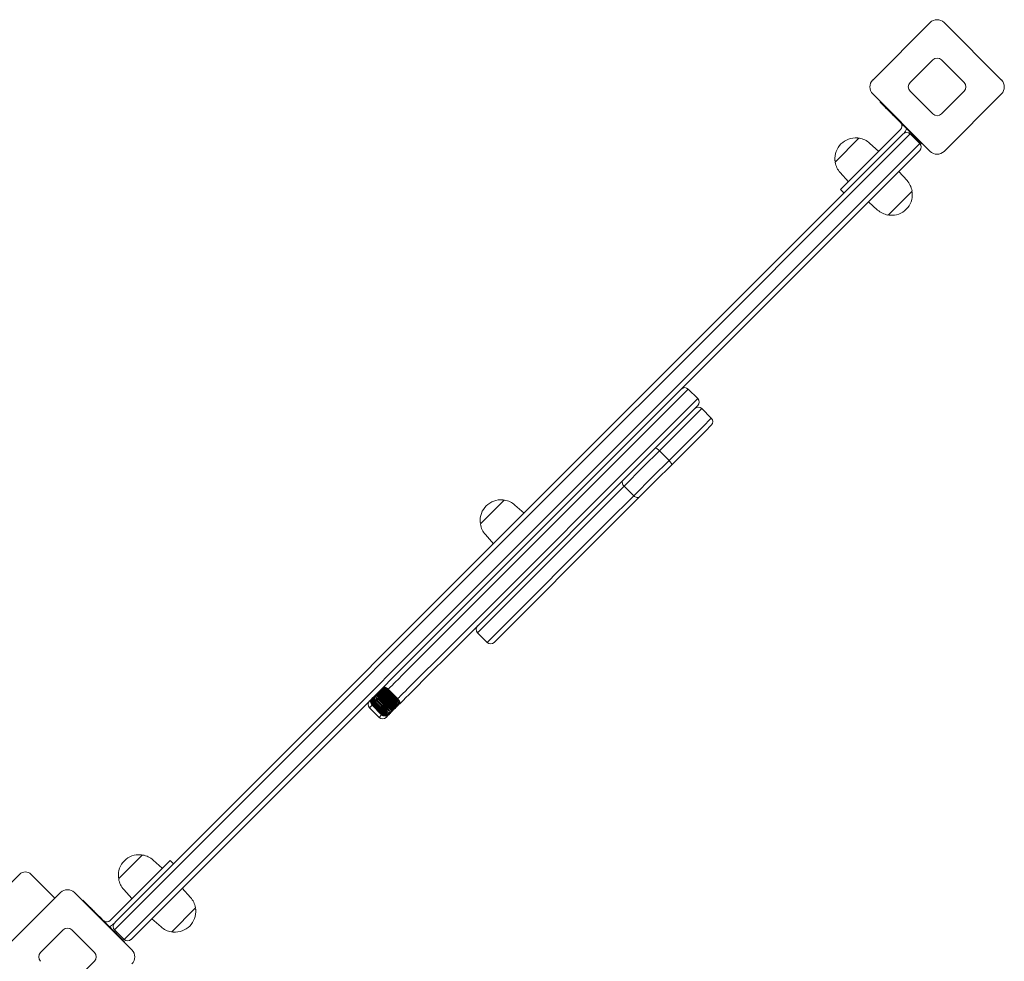
# Model space of a CAD drawing. Units: millimetres. Extents: x 1443 to 6741, y 1364 to 5872.
# Drawn here: x 4445 to 5246, y 3615 to 4380 of the extents above; entities that cross this region are included whole.
import ezdxf

# ---------------------------------------------------------------- set-up
doc = ezdxf.new("R2010")
doc.units = ezdxf.units.MM
doc.layers.add('Visible (ISO)', color=7, linetype='Continuous', lineweight=18)

msp = doc.modelspace()

# ---------------------------------------------------------------- linework, layer by layer
at = {"layer": 'Visible (ISO)'}
for p, q in [((5139, 4330.83), (5185.67, 4377.5)), ((5196.98, 4377.5), (5243.65, 4330.83)), ((5169.4, 4328.71), (5187.79, 4347.1)), ((5194.86, 4347.1), (5213.25, 4328.71)), ((5185.67, 4272.85), (5139, 4319.52)), ((5187.79, 4303.26), (5169.4, 4321.64)), ((5213.25, 4321.64), (5194.86, 4303.26)), ((5243.65, 4319.52), (5196.98, 4272.85)), ((5145.07, 4312.74), (5145.42, 4313.1)), ((5163.05, 4294.76), (5160.91, 4296.9)), ((4950.24, 4073.48), (5162.75, 4286)), ((5166.43, 4284.01), (4953.38, 4070.97)), ((5166.43, 4284.01), (4953.38, 4070.97)), ((5127.33, 4283.1), (5126.8, 4283.63)), ((5161.63, 4290.53), (5130.51, 4259.41)), ((5162.75, 4286), (5163.75, 4286.99)), ((5163.75, 4286.99), (5164.45, 4287.7)), ((5169.4, 4286.99), (5166.43, 4284.01)), ((5169.4, 4286.99), (5166.43, 4284.01)), ((5177.18, 4279.21), (5169.4, 4286.99)), ((4961.16, 4063.19), (5174.2, 4276.23)), ((4961.16, 4063.19), (5174.2, 4276.23)), ((5108.61, 4264.38), (5127.67, 4283.44)), ((5136.49, 4279.51), (5143.95, 4272.85)), ((5174.2, 4276.23), (5177.18, 4279.21)), ((5174.2, 4276.23), (5177.18, 4279.21)), ((5178.89, 4278.92), (5179.25, 4279.27)), ((5176.19, 4272.56), (4963.68, 4060.05)), ((5177.18, 4273.56), (5176.19, 4272.56)), ((5108.95, 4264.72), (5108.41, 4265.25)), ((5112.54, 4255.56), (5119.2, 4248.1)), ((5112.83, 4241.74), (5130.51, 4259.41)), ((5166.88, 4249.13), (5160.21, 4256.59)), ((5112.83, 4241.74), (5115.66, 4238.91)), ((5170.8, 4240.3), (5151.75, 4221.25)), ((5170.47, 4239.97), (5171, 4239.44)), ((5142.92, 4225.17), (5135.46, 4231.84)), ((5152.08, 4221.58), (5152.61, 4221.05)), ((4988.9, 4079.62), (4776.67, 3867.39)), ((4988.9, 4079.62), (4776.67, 3867.39)), ((4996.68, 4071.84), (4988.9, 4079.62)), ((4996.68, 4071.84), (4784.45, 3859.61)), ((4784.45, 3859.61), (4996.68, 4071.84)), ((4938.85, 4062.09), (4950.24, 4073.48)), ((4953.38, 4070.97), (4941.52, 4059.1)), ((4953.38, 4070.97), (4941.52, 4059.1)), ((4523.59, 3646.83), (4938.85, 4062.09)), ((4996.68, 4066.19), (4789.08, 3858.58)), ((4949.29, 4051.33), (4961.16, 4063.19)), ((4949.29, 4051.33), (4961.16, 4063.19)), ((4963.68, 4060.05), (4952.28, 4048.66)), ((4999.91, 4063.76), (4992.96, 4056.81)), ((4999.91, 4063.76), (4992.96, 4056.81)), ((5007.69, 4055.98), (4999.91, 4063.76)), ((4941.52, 4059.1), (4525.97, 3643.55)), ((4941.52, 4059.1), (4525.97, 3643.55)), ((4965.55, 4029.39), (4992.96, 4056.81)), ((4965.55, 4029.39), (4992.96, 4056.81)), ((5007.69, 4055.98), (5000.74, 4049.03)), ((5000.74, 4049.03), (5007.69, 4055.98)), ((4533.75, 3635.78), (4949.29, 4051.33)), ((4533.75, 3635.78), (4949.29, 4051.33)), ((4952.28, 4048.66), (4537.03, 3633.4)), ((4973.33, 4021.62), (5000.74, 4049.03)), ((5000.74, 4049.03), (4973.33, 4021.62)), ((4975.51, 4018.15), (5002.9, 4045.54)), ((5007.69, 4050.33), (5002.9, 4045.54)), ((4952.44, 4016.29), (4965.55, 4029.39)), ((4952.44, 4016.29), (4965.55, 4029.39)), ((4973.33, 4021.62), (4965.55, 4029.39)), ((4960.22, 4008.51), (4973.33, 4021.62)), ((4973.33, 4021.62), (4960.22, 4008.51)), ((4952.44, 4016.29), (4936.85, 4000.7)), ((4952.44, 4016.29), (4936.85, 4000.7)), ((4962.43, 4005.06), (4975.51, 4018.15)), ((4960.22, 4008.51), (4944.63, 3992.92)), ((4944.63, 3992.92), (4960.22, 4008.51)), ((4962.43, 4005.06), (4949.31, 3991.95)), ((4961.73, 4006.78), (4961.73, 4006.78)), ((4929.02, 3992.86), (4934.97, 3998.82)), ((4929.02, 3992.86), (4934.97, 3998.82)), ((4934.97, 3998.82), (4936.85, 4000.7)), ((4934.97, 3998.82), (4936.85, 4000.7)), ((4944.63, 3992.92), (4936.85, 4000.7)), ((4820.11, 3970.23), (4839.17, 3989.28)), ((4838.83, 3988.95), (4838.3, 3989.48)), ((4923.46, 3987.3), (4929.02, 3992.86)), ((4923.46, 3987.3), (4929.02, 3992.86)), ((4936.8, 3985.09), (4942.75, 3991.04)), ((4942.75, 3991.04), (4936.8, 3985.09)), ((4939.01, 3981.64), (4944.97, 3987.6)), ((4942.75, 3991.04), (4944.63, 3992.92)), ((4944.63, 3992.92), (4942.75, 3991.04)), ((4944.97, 3987.6), (4949.31, 3991.95)), ((4923.46, 3987.3), (4817.69, 3881.54)), ((4923.46, 3987.3), (4817.69, 3881.54)), ((4931.23, 3979.52), (4825.47, 3873.76)), ((4825.47, 3873.76), (4931.23, 3979.52)), ((4847.99, 3985.36), (4855.45, 3978.69)), ((4931.23, 3979.52), (4936.8, 3985.09)), ((4936.8, 3985.09), (4931.23, 3979.52)), ((4931.46, 3974.09), (4939.01, 3981.64)), ((4931.46, 3974.09), (4831.12, 3873.76)), ((4820.45, 3970.56), (4819.92, 3971.09)), ((4824.04, 3961.4), (4830.7, 3953.94)), ((4825.47, 3873.76), (4817.69, 3881.54)), ((4774.3, 3865.01), (4776.67, 3867.39)), ((4774.3, 3865.01), (4776.67, 3867.39)), ((4766.74, 3857.45), (4774.3, 3865.01)), ((4766.74, 3857.45), (4774.3, 3865.01)), ((4782.08, 3857.24), (4784.45, 3859.61)), ((4784.45, 3859.61), (4782.08, 3857.24)), ((4757.28, 3848), (4766.74, 3857.45)), ((4757.28, 3848), (4766.74, 3857.45)), ((4774.52, 3849.68), (4782.08, 3857.24)), ((4782.08, 3857.24), (4774.52, 3849.68)), ((4775.99, 3845.49), (4783.55, 3853.05)), ((4783.55, 3853.05), (4789.08, 3858.58)), ((4752.43, 3843.15), (4757.28, 3848)), ((4752.43, 3843.15), (4757.28, 3848)), ((4765.06, 3840.22), (4774.52, 3849.68)), ((4774.52, 3849.68), (4765.06, 3840.22)), ((4766.54, 3836.04), (4775.99, 3845.49)), ((4744, 3834.72), (4744.49, 3835.21)), ((4744, 3834.72), (4744.49, 3835.21)), ((4744.49, 3835.21), (4744.95, 3835.67)), ((4744.49, 3835.21), (4744.95, 3835.67)), ((4752.27, 3827.43), (4744.49, 3835.21)), ((4744.95, 3835.67), (4745.61, 3836.33)), ((4744.95, 3835.67), (4745.61, 3836.33)), ((4752.73, 3827.89), (4744.95, 3835.67)), ((4745.61, 3836.33), (4746.11, 3836.83)), ((4745.61, 3836.33), (4746.11, 3836.83)), ((4746.11, 3836.83), (4746.96, 3837.68)), ((4746.11, 3836.83), (4746.96, 3837.68)), ((4746.96, 3837.68), (4747.81, 3838.53)), ((4746.96, 3837.68), (4747.81, 3838.53)), ((4747.81, 3838.53), (4748.63, 3839.35)), ((4747.81, 3838.53), (4748.63, 3839.35)), ((4748.63, 3839.35), (4749.43, 3840.14)), ((4748.63, 3839.35), (4749.43, 3840.14)), ((4749.43, 3840.14), (4750.96, 3841.68)), ((4749.43, 3840.14), (4750.96, 3841.68)), ((4750.96, 3841.68), (4751.69, 3842.41)), ((4750.96, 3841.68), (4751.69, 3842.41)), ((4751.69, 3842.41), (4752.43, 3843.15)), ((4751.69, 3842.41), (4752.43, 3843.15)), ((4759.47, 3834.63), (4760.21, 3835.37)), ((4760.21, 3835.37), (4759.47, 3834.63)), ((4760.21, 3835.37), (4765.06, 3840.22)), ((4765.06, 3840.22), (4760.21, 3835.37)), ((4761.68, 3831.18), (4766.54, 3836.04)), ((4736.15, 3826.87), (4736.85, 3827.57)), ((4736.15, 3826.87), (4736.85, 3827.57)), ((4736.85, 3827.57), (4737.54, 3828.26)), ((4736.85, 3827.57), (4737.54, 3828.26)), ((4744.63, 3819.79), (4736.85, 3827.57)), ((4737.54, 3828.26), (4738.2, 3828.92)), ((4737.54, 3828.26), (4738.2, 3828.92)), ((4745.32, 3820.48), (4737.54, 3828.26)), ((4738.2, 3828.92), (4738.83, 3829.54)), ((4738.2, 3828.92), (4738.83, 3829.54)), ((4745.98, 3821.14), (4738.2, 3828.92)), ((4738.83, 3829.54), (4739.41, 3830.13)), ((4738.83, 3829.54), (4739.41, 3830.13)), ((4746.6, 3821.77), (4738.83, 3829.54)), ((4739.41, 3830.13), (4739.96, 3830.68)), ((4739.41, 3830.13), (4739.96, 3830.68)), ((4747.19, 3822.35), (4739.41, 3830.13)), ((4739.96, 3830.68), (4740.47, 3831.18)), ((4739.96, 3830.68), (4740.47, 3831.18)), ((4747.74, 3822.9), (4739.96, 3830.68)), ((4740.47, 3831.18), (4740.94, 3831.65)), ((4740.47, 3831.18), (4740.94, 3831.65)), ((4748.24, 3823.41), (4740.47, 3831.18)), ((4740.94, 3831.65), (4741.37, 3832.09)), ((4740.94, 3831.65), (4741.37, 3832.09)), ((4748.71, 3823.88), (4740.94, 3831.65)), ((4741.37, 3832.09), (4741.78, 3832.5)), ((4741.37, 3832.09), (4741.78, 3832.5)), ((4749.15, 3824.31), (4741.37, 3832.09)), ((4741.78, 3832.5), (4742.16, 3832.88)), ((4741.78, 3832.5), (4742.16, 3832.88)), ((4749.56, 3824.72), (4741.78, 3832.5)), ((4742.16, 3832.88), (4742.52, 3833.23)), ((4742.16, 3832.88), (4742.52, 3833.23)), ((4749.94, 3825.1), (4742.16, 3832.88)), ((4742.52, 3833.23), (4742.89, 3833.61)), ((4742.52, 3833.23), (4742.89, 3833.61)), ((4750.3, 3825.46), (4742.52, 3833.23)), ((4742.89, 3833.61), (4743.46, 3834.17)), ((4742.89, 3833.61), (4743.46, 3834.17)), ((4750.67, 3825.83), (4742.89, 3833.61)), ((4743.46, 3834.17), (4744, 3834.72)), ((4743.46, 3834.17), (4744, 3834.72)), ((4751.24, 3826.4), (4743.46, 3834.17)), ((4751.78, 3826.94), (4744, 3834.72)), ((4751.78, 3826.94), (4752.27, 3827.43)), ((4752.27, 3827.43), (4751.78, 3826.94)), ((4752.27, 3827.43), (4752.73, 3827.89)), ((4752.73, 3827.89), (4752.27, 3827.43)), ((4752.73, 3827.89), (4753.39, 3828.55)), ((4753.39, 3828.55), (4752.73, 3827.89)), ((4753.39, 3828.55), (4753.89, 3829.05)), ((4753.89, 3829.05), (4753.39, 3828.55)), ((4753.89, 3829.05), (4754.74, 3829.9)), ((4754.74, 3829.9), (4753.89, 3829.05)), ((4754.74, 3829.9), (4755.59, 3830.75)), ((4755.59, 3830.75), (4754.74, 3829.9)), ((4755.59, 3830.75), (4756.41, 3831.57)), ((4756.41, 3831.57), (4755.59, 3830.75)), ((4756.41, 3831.57), (4757.2, 3832.36)), ((4757.2, 3832.36), (4756.41, 3831.57)), ((4757.04, 3826.55), (4757.84, 3827.35)), ((4757.2, 3832.36), (4758.74, 3833.9)), ((4758.74, 3833.9), (4757.2, 3832.36)), ((4757.84, 3827.35), (4758.63, 3828.13)), ((4758.63, 3828.13), (4760.17, 3829.67)), ((4758.74, 3833.9), (4759.47, 3834.63)), ((4759.47, 3834.63), (4758.74, 3833.9)), ((4760.17, 3829.67), (4760.92, 3830.42)), ((4760.92, 3830.42), (4761.68, 3831.18)), ((4731.89, 3822.61), (4729.77, 3820.49)), ((4731.89, 3822.61), (4729.77, 3820.49)), ((4737.55, 3812.71), (4729.77, 3820.49)), ((4731.89, 3822.61), (4731.91, 3822.63)), ((4731.89, 3822.61), (4731.91, 3822.63)), ((4739.67, 3814.83), (4731.89, 3822.61)), ((4731.91, 3822.63), (4731.95, 3822.67)), ((4731.91, 3822.63), (4731.95, 3822.67)), ((4739.69, 3814.85), (4731.91, 3822.63)), ((4731.95, 3822.67), (4732.02, 3822.73)), ((4731.95, 3822.67), (4732.02, 3822.73)), ((4739.73, 3814.89), (4731.95, 3822.67)), ((4732.02, 3822.73), (4732.11, 3822.83)), ((4732.02, 3822.73), (4732.11, 3822.83)), ((4739.79, 3814.95), (4732.02, 3822.73)), ((4732.11, 3822.83), (4732.24, 3822.96)), ((4732.11, 3822.83), (4732.24, 3822.96)), ((4739.89, 3815.05), (4732.11, 3822.83)), ((4732.24, 3822.96), (4732.4, 3823.12)), ((4732.24, 3822.96), (4732.4, 3823.12)), ((4740.02, 3815.18), (4732.24, 3822.96)), ((4732.4, 3823.12), (4732.61, 3823.32)), ((4732.4, 3823.12), (4732.61, 3823.32)), ((4740.18, 3815.34), (4732.4, 3823.12)), ((4732.61, 3823.32), (4732.85, 3823.57)), ((4732.61, 3823.32), (4732.85, 3823.57)), ((4740.39, 3815.55), (4732.61, 3823.32)), ((4732.85, 3823.57), (4733.13, 3823.85)), ((4732.85, 3823.57), (4733.13, 3823.85)), ((4740.63, 3815.79), (4732.85, 3823.57)), ((4733.13, 3823.85), (4733.45, 3824.16)), ((4733.13, 3823.85), (4733.45, 3824.16)), ((4740.91, 3816.07), (4733.13, 3823.85)), ((4733.45, 3824.16), (4733.8, 3824.52)), ((4733.45, 3824.16), (4733.8, 3824.52)), ((4741.23, 3816.39), (4733.45, 3824.16)), ((4733.8, 3824.52), (4734.22, 3824.94)), ((4733.8, 3824.52), (4734.22, 3824.94)), ((4741.58, 3816.74), (4733.8, 3824.52)), ((4734.22, 3824.94), (4734.79, 3825.51)), ((4734.22, 3824.94), (4734.79, 3825.51)), ((4742, 3817.16), (4734.22, 3824.94)), ((4734.79, 3825.51), (4735.46, 3826.17)), ((4734.79, 3825.51), (4735.46, 3826.17)), ((4742.57, 3817.73), (4734.79, 3825.51)), ((4735.46, 3826.17), (4736.15, 3826.87)), ((4735.46, 3826.17), (4736.15, 3826.87)), ((4743.23, 3818.39), (4735.46, 3826.17)), ((4743.93, 3819.09), (4736.15, 3826.87)), ((4743.93, 3819.09), (4744.63, 3819.79)), ((4744.63, 3819.79), (4743.93, 3819.09)), ((4744.63, 3819.79), (4745.32, 3820.48)), ((4745.32, 3820.48), (4744.63, 3819.79)), ((4745.32, 3820.48), (4745.98, 3821.14)), ((4745.98, 3821.14), (4745.32, 3820.48)), ((4745.98, 3821.14), (4746.6, 3821.77)), ((4746.6, 3821.77), (4745.98, 3821.14)), ((4746.6, 3821.77), (4747.19, 3822.35)), ((4747.19, 3822.35), (4746.6, 3821.77)), ((4747.19, 3822.35), (4747.74, 3822.9)), ((4747.74, 3822.9), (4747.19, 3822.35)), ((4747.74, 3822.9), (4748.24, 3823.41)), ((4748.24, 3823.41), (4747.74, 3822.9)), ((4748.24, 3823.41), (4748.71, 3823.88)), ((4748.71, 3823.88), (4748.24, 3823.41)), ((4748.71, 3823.88), (4749.15, 3824.31)), ((4749.15, 3824.31), (4748.71, 3823.88)), ((4749.15, 3824.31), (4749.56, 3824.72)), ((4749.56, 3824.72), (4749.15, 3824.31)), ((4749.36, 3818.86), (4749.77, 3819.27)), ((4749.56, 3824.72), (4749.94, 3825.1)), ((4749.94, 3825.1), (4749.56, 3824.72)), ((4749.77, 3819.27), (4750.16, 3819.66)), ((4749.94, 3825.1), (4750.3, 3825.46)), ((4750.3, 3825.46), (4749.94, 3825.1)), ((4750.16, 3819.66), (4750.53, 3820.03)), ((4750.3, 3825.46), (4750.67, 3825.83)), ((4750.67, 3825.83), (4750.3, 3825.46)), ((4750.53, 3820.03), (4750.88, 3820.38)), ((4750.67, 3825.83), (4751.24, 3826.4)), ((4751.24, 3826.4), (4750.67, 3825.83)), ((4750.88, 3820.38), (4751.21, 3820.71)), ((4751.21, 3820.71), (4751.52, 3821.02)), ((4751.24, 3826.4), (4751.78, 3826.94)), ((4751.78, 3826.94), (4751.24, 3826.4)), ((4751.52, 3821.02), (4751.82, 3821.32)), ((4751.82, 3821.32), (4752.1, 3821.6)), ((4752.1, 3821.6), (4752.37, 3821.87)), ((4752.37, 3821.87), (4752.64, 3822.15)), ((4752.64, 3822.15), (4753.1, 3822.6)), ((4753.1, 3822.6), (4753.54, 3823.05)), ((4753.54, 3823.05), (4753.95, 3823.45)), ((4753.95, 3823.45), (4754.33, 3823.84)), ((4754.33, 3823.84), (4754.93, 3824.44)), ((4754.93, 3824.44), (4755.4, 3824.91)), ((4755.4, 3824.91), (4756.22, 3825.73)), ((4756.22, 3825.73), (4757.04, 3826.55)), ((4739.67, 3814.83), (4737.55, 3812.71)), ((4737.55, 3812.71), (4739.67, 3814.83)), ((4739.67, 3814.83), (4739.69, 3814.85)), ((4739.69, 3814.85), (4739.67, 3814.83)), ((4739.69, 3814.85), (4739.73, 3814.89)), ((4739.73, 3814.89), (4739.69, 3814.85)), ((4739.73, 3814.89), (4739.79, 3814.95)), ((4739.79, 3814.95), (4739.73, 3814.89)), ((4739.79, 3814.95), (4739.89, 3815.05)), ((4739.89, 3815.05), (4739.79, 3814.95)), ((4739.89, 3815.05), (4740.02, 3815.18)), ((4740.02, 3815.18), (4739.89, 3815.05)), ((4740.02, 3815.18), (4740.18, 3815.34)), ((4740.18, 3815.34), (4740.02, 3815.18)), ((4740.18, 3815.34), (4740.39, 3815.55)), ((4740.39, 3815.55), (4740.18, 3815.34)), ((4740.39, 3815.55), (4740.63, 3815.79)), ((4740.63, 3815.79), (4740.39, 3815.55)), ((4740.63, 3815.79), (4740.91, 3816.07)), ((4740.91, 3816.07), (4740.63, 3815.79)), ((4740.91, 3816.07), (4741.23, 3816.39)), ((4741.23, 3816.39), (4740.91, 3816.07)), ((4741.23, 3816.39), (4741.58, 3816.74)), ((4741.58, 3816.74), (4741.23, 3816.39)), ((4741.58, 3816.74), (4742, 3817.16)), ((4742, 3817.16), (4741.58, 3816.74)), ((4742, 3817.16), (4742.57, 3817.73)), ((4742.57, 3817.73), (4742, 3817.16)), ((4742.57, 3817.73), (4743.23, 3818.39)), ((4743.23, 3818.39), (4742.57, 3817.73)), ((4745.33, 3814.83), (4743.21, 3812.71)), ((4743.23, 3818.39), (4743.93, 3819.09)), ((4743.93, 3819.09), (4743.23, 3818.39)), ((4745.33, 3814.83), (4745.34, 3814.84)), ((4745.34, 3814.84), (4745.37, 3814.87)), ((4745.37, 3814.87), (4745.41, 3814.91)), ((4745.41, 3814.91), (4745.47, 3814.98)), ((4745.47, 3814.98), (4745.56, 3815.06)), ((4745.56, 3815.06), (4745.66, 3815.17)), ((4745.66, 3815.17), (4745.79, 3815.3)), ((4745.79, 3815.3), (4745.95, 3815.45)), ((4745.95, 3815.45), (4746.13, 3815.63)), ((4746.13, 3815.63), (4746.33, 3815.83)), ((4746.33, 3815.83), (4746.56, 3816.06)), ((4746.56, 3816.06), (4746.82, 3816.33)), ((4746.82, 3816.33), (4747.19, 3816.69)), ((4747.19, 3816.69), (4747.61, 3817.11)), ((4747.61, 3817.11), (4748.05, 3817.55)), ((4748.05, 3817.55), (4748.49, 3817.99)), ((4748.49, 3817.99), (4748.93, 3818.44)), ((4748.93, 3818.44), (4749.36, 3818.86)), ((4525.96, 3681.73), (4545.01, 3700.78)), ((4544.68, 3700.45), (4544.14, 3700.98)), ((4549.98, 3678.88), (4567.66, 3696.56)), ((4553.84, 3696.86), (4561.29, 3690.19)), ((4567.66, 3696.56), (4570.49, 3693.73)), ((4417.04, 3656.96), (4445.33, 3685.24)), ((4473.96, 3665.8), (4454.52, 3685.24)), ((4549.98, 3678.88), (4518.87, 3647.77)), ((4526.29, 3682.06), (4525.76, 3682.59)), ((4431.89, 3623.73), (4478.56, 3670.39)), ((4489.87, 3670.39), (4536.54, 3623.73)), ((4529.88, 3672.9), (4536.54, 3665.44)), ((4584.22, 3666.47), (4577.56, 3673.93)), ((4496.65, 3664.33), (4496.3, 3663.97)), ((4588.14, 3657.65), (4569.09, 3638.59)), ((4587.81, 3657.31), (4588.34, 3656.78)), ((4512.5, 3648.48), (4514.63, 3646.35)), ((4521.69, 3644.94), (4522.4, 3645.65)), ((4522.4, 3645.65), (4523.59, 3646.83)), ((4525.97, 3643.55), (4522.4, 3639.99)), ((4525.97, 3643.55), (4522.4, 3639.99)), ((4560.26, 3642.52), (4552.81, 3649.18)), ((4462.3, 3621.6), (4480.68, 3639.99)), ((4487.75, 3639.99), (4506.14, 3621.6)), ((4530.18, 3632.21), (4522.4, 3639.99)), ((4530.18, 3632.21), (4533.75, 3635.78)), ((4530.18, 3632.21), (4533.75, 3635.78)), ((4569.42, 3638.93), (4569.96, 3638.4)), ((4530.47, 3630.5), (4530.12, 3630.15)), ((4537.03, 3633.4), (4535.84, 3632.21)), ((4506.14, 3614.53), (4487.75, 3596.15))]:
    msp.add_line(p, q, dxfattribs=at)
for centre, radius, start, end in [((5191.32, 4371.84), 8, 45, 135), ((5191.32, 4343.56), 5, 45, 135), ((5144.66, 4325.18), 8, 135, 225), ((5172.94, 4325.18), 5, 135, 225), ((5209.71, 4325.18), 5, 315, 45), ((5237.99, 4325.18), 8, 315, 45), ((5191.32, 4306.79), 5, 225, 315), ((5158.8, 4293.36), 4, 315, 34.19308), ((5125.19, 4266.86), 16.97, 85.61296, 184.38704), ((5126.45, 4283.28), 0.5, 45, 85.61296), ((5128.02, 4283.08), 0.5, 80.09196, 135), ((5125.19, 4266.86), 16.97, 48.21201, 80.09196), ((5166.58, 4284.16), 4, 45, 135), ((5158.8, 4293.36), 8, 315, 344.99952), ((5174.35, 4276.39), 4, 315, 45), ((5191.32, 4278.51), 8, 225, 315), ((5108.77, 4265.6), 0.5, 184.38704, 225), ((5108.97, 4264.03), 0.5, 135, 189.90804), ((5125.19, 4266.86), 16.97, 189.90804, 221.78799), ((5154.23, 4237.82), 16.97, 9.90804, 41.78799), ((5154.23, 4237.82), 16.97, 265.61296, 4.38704), ((5170.45, 4240.66), 0.5, 315, 9.90804), ((5170.64, 4239.08), 0.5, 4.38704, 45), ((5154.23, 4237.82), 16.97, 228.21201, 260.09196), ((5151.39, 4221.6), 0.5, 260.09196, 315), ((5152.97, 4221.41), 0.5, 225, 265.61296), ((4986.08, 4076.79), 4, 45, 135), ((4993.85, 4069.01), 4, 315, 45), ((4997.09, 4060.93), 4, 45, 135), ((5004.86, 4053.16), 4, 315, 45), ((4836.69, 3972.71), 16.97, 85.61296, 184.38704), ((4837.95, 3989.12), 0.5, 45, 85.61296), ((4839.52, 3988.93), 0.5, 80.09196, 135), ((4836.69, 3972.71), 16.97, 48.21201, 80.09196), ((4820.27, 3971.45), 0.5, 184.38704, 225), ((4820.47, 3969.87), 0.5, 135, 189.90804), ((4836.69, 3972.71), 16.97, 189.90804, 221.78799), ((4820.52, 3884.37), 4, 135, 225), ((4828.3, 3876.59), 4, 225, 315), ((4732.6, 3823.32), 4, 135, 225), ((4740.38, 3815.54), 4, 225, 315), ((4542.53, 3684.21), 16.97, 85.61296, 184.38704), ((4543.79, 3700.63), 0.5, 45, 85.61296), ((4545.36, 3700.43), 0.5, 80.09196, 135), ((4542.53, 3684.21), 16.97, 48.21201, 80.09196), ((4449.92, 3680.65), 6.5, 45, 135), ((4526.11, 3682.95), 0.5, 184.38704, 225), ((4526.31, 3681.37), 0.5, 135, 189.90804), ((4542.53, 3684.21), 16.97, 189.90804, 221.78799), ((4484.22, 3664.74), 8, 45, 135), ((4571.57, 3655.17), 16.97, 9.90804, 41.78799), ((4571.57, 3655.17), 16.97, 265.61296, 4.38704), ((4587.79, 3658), 0.5, 315, 9.90804), ((4587.99, 3656.43), 0.5, 4.38704, 45), ((4516.04, 3650.6), 4, 235.80692, 315), ((4516.04, 3650.6), 8, 285.00048, 315), ((4525.23, 3642.82), 4, 135, 225), ((4484.22, 3636.45), 5, 45, 135), ((4571.57, 3655.17), 16.97, 228.21201, 260.09196), ((4568.74, 3638.95), 0.5, 260.09196, 315), ((4570.31, 3638.75), 0.5, 225, 265.61296), ((4533.01, 3635.04), 4, 225, 315), ((4465.83, 3618.07), 5, 135, 225), ((4502.6, 3618.07), 5, 315, 45), ((4530.89, 3618.07), 8, 315, 45)]:
    msp.add_arc(centre, radius, start, end, dxfattribs=at)
for centre, major_axis, ratio, start_param, end_param in [((4964.91, 4028.76), (2.83, -2.83), 0.225791, 1.570796, 3.141593), ((4972.69, 4020.98), (2.83, -2.83), 0.225791, 0, 1.570796), ((4741.49, 3832.21), (2.83, -2.83), 0.236938, 1.570796, 3.141593), ((4741.76, 3832.48), (2.83, -2.83), 0.267922, 1.570796, 3.141593), ((4742.04, 3832.75), (2.83, -2.83), 0.301353, 1.570796, 3.141593), ((4742.49, 3833.21), (2.83, -2.83), 0.340854, 1.570796, 3.141593), ((4742.94, 3833.65), (2.83, -2.83), 0.37786, 1.570796, 3.141593), ((4743.34, 3834.06), (2.83, -2.83), 0.407075, 1.570796, 3.141593), ((4743.73, 3834.44), (2.83, -2.83), 0.433121, 1.570796, 3.141593), ((4734.72, 3825.44), (-2.83, -2.83), 0.999885, 4.712389, 6.283185), ((4734.76, 3825.48), (2.83, -2.83), 0.993425, 3.141593, 4.712389), ((4734.8, 3825.52), (2.83, -2.83), 0.985501, 3.141593, 4.712389), ((4734.73, 3825.45), (2.83, -2.83), 0.998126, 3.141593, 4.712389), ((4734.87, 3825.58), (2.83, -2.83), 0.973836, 3.141593, 4.712389), ((4734.95, 3825.67), (2.83, -2.83), 0.957935, 3.141593, 4.712389), ((4735.06, 3825.77), (2.83, -2.83), 0.937367, 3.141593, 4.712389), ((4735.19, 3825.9), (2.83, -2.83), 0.911822, 3.141593, 4.712389), ((4735.34, 3826.06), (2.83, -2.83), 0.881157, 3.141593, 4.712389), ((4735.52, 3826.24), (2.83, -2.83), 0.84544, 3.141593, 4.712389), ((4735.95, 3826.67), (2.83, -2.83), 0.760288, 3.141593, 4.712389), ((4735.72, 3826.44), (2.83, -2.83), 0.804973, 3.141593, 4.712389), ((4736.22, 3826.93), (2.83, -2.83), 0.705822, 3.141593, 4.712389), ((4736.58, 3827.3), (2.83, -2.83), 0.632742, 3.141593, 4.712389), ((4737, 3827.72), (2.83, -2.83), 0.546035, 3.141593, 4.712389), ((4737.44, 3828.16), (2.83, -2.83), 0.45584, 3.141593, 4.712389), ((4737.88, 3828.6), (2.83, -2.83), 0.365525, 3.141593, 4.712389), ((4738.32, 3829.04), (2.83, -2.83), 0.278005, 3.141593, 4.712389), ((4738.75, 3829.47), (2.83, -2.83), 0.195428, 3.141593, 4.712389), ((4739.16, 3829.88), (2.83, -2.83), 0.119114, 3.141593, 4.712389), ((4739.55, 3830.27), (2.83, -2.83), 0.04966, 3.141593, 4.712389), ((4739.92, 3830.64), (2.83, -2.83), 0.012879, 1.570796, 3.141592), ((4740.27, 3830.99), (2.83, -2.83), 0.068795, 1.570796, 3.141593), ((4740.6, 3831.32), (2.83, -2.83), 0.118579, 1.570796, 3.141593), ((4740.91, 3831.63), (2.83, -2.83), 0.162807, 1.570796, 3.141593), ((4741.21, 3831.93), (2.83, -2.83), 0.202072, 1.570796, 3.141593), ((4751.12, 3826.28), (2.83, -2.83), 0.407075, 0, 1.570796), ((4751.5, 3826.66), (2.83, -2.83), 0.433121, 0, 1.570796), ((4745.66, 3820.82), (2.83, -2.83), 0.365525, 4.712389, 6.283185), ((4746.1, 3821.26), (2.83, -2.83), 0.278005, 4.712389, 6.283185), ((4746.53, 3821.69), (2.83, -2.83), 0.195428, 4.712389, 6.283185), ((4746.94, 3822.1), (2.83, -2.83), 0.119114, 4.712389, 6.283185), ((4747.33, 3822.49), (2.83, -2.83), 0.04966, 4.712389, 6.283185), ((4747.7, 3822.86), (2.83, -2.83), 0.012879, 6.283185, 7.853982), ((4748.05, 3823.21), (2.83, -2.83), 0.068795, 0, 1.570796), ((4748.38, 3823.54), (2.83, -2.83), 0.118579, 0, 1.570796), ((4748.69, 3823.85), (2.83, -2.83), 0.162807, 0, 1.570796), ((4748.99, 3824.15), (2.83, -2.83), 0.202072, 0, 1.570796), ((4749.27, 3824.43), (2.83, -2.83), 0.236938, 0, 1.570796), ((4749.54, 3824.7), (2.83, -2.83), 0.267922, 0, 1.570796), ((4749.81, 3824.98), (2.83, -2.83), 0.301353, 0, 1.570796), ((4750.27, 3825.43), (2.83, -2.83), 0.340854, 0, 1.570796), ((4750.71, 3825.87), (2.83, -2.83), 0.37786, 0, 1.570796), ((4742.5, 3817.66), (2.83, 2.83), 0.999885, 3.141593, 4.712389), ((4742.51, 3817.67), (2.83, -2.83), 0.998126, 4.712389, 6.283185), ((4742.54, 3817.7), (2.83, -2.83), 0.993425, 4.712389, 6.283185), ((4742.58, 3817.74), (2.83, -2.83), 0.985501, 4.712389, 6.283185), ((4742.64, 3817.81), (2.83, -2.83), 0.973836, 4.712389, 6.283185), ((4742.73, 3817.89), (2.83, -2.83), 0.957935, 4.712389, 6.283185), ((4742.83, 3818), (2.83, -2.83), 0.937367, 4.712389, 6.283185), ((4742.96, 3818.13), (2.83, -2.83), 0.911822, 4.712389, 6.283185), ((4743.12, 3818.28), (2.83, -2.83), 0.881157, 4.712389, 6.283185), ((4743.3, 3818.46), (2.83, -2.83), 0.84544, 4.712389, 6.283185), ((4743.5, 3818.66), (2.83, -2.83), 0.804973, 4.712389, 6.283185), ((4743.73, 3818.89), (2.83, -2.83), 0.760288, 4.712389, 6.283185), ((4744, 3819.16), (2.83, -2.83), 0.705822, 4.712389, 6.283185), ((4744.36, 3819.52), (2.83, -2.83), 0.632742, 4.712389, 6.283185), ((4744.78, 3819.94), (2.83, -2.83), 0.546035, 4.712389, 6.283185), ((4745.22, 3820.38), (2.83, -2.83), 0.45584, 4.712389, 6.283185)]:
    msp.add_ellipse(centre, major_axis=major_axis, ratio=ratio, start_param=start_param, end_param=end_param, dxfattribs=at)
for points, knots in [([(5160.91, 4296.9), (5159.89, 4297.92), (5158.83, 4298.98), (5156.73, 4301.08), (5155.69, 4302.12), (5153.7, 4304.11), (5152.75, 4305.06), (5151, 4306.81), (5150.21, 4307.6), (5148.82, 4308.99), (5148.19, 4309.62), (5147.07, 4310.74), (5146.59, 4311.22), (5145.82, 4311.99), (5145.53, 4312.28), (5145.16, 4312.65), (5145.07, 4312.74), (5145.07, 4312.74)], [-10.525478, -10.525478, -10.525478, -10.525478, -10.091234, -10.091234, -9.65699, -9.65699, -9.222746, -9.222746, -8.788503, -8.788503, -8.364413, -8.364413, -7.940324, -7.940324, -7.516235, -7.516235, -7.092145, -7.092145, -7.092145, -7.092145]), ([(5161.63, 4296.18), (5161.63, 4296.18), (5161.64, 4296.17), (5161.69, 4296.12), (5161.73, 4296.07), (5161.82, 4295.97), (5161.88, 4295.91), (5161.99, 4295.76), (5162.05, 4295.68), (5162.11, 4295.6)], [0, 0, 0, 0, 0.0282582, 0.0282582, 0.0565163, 0.0565163, 0.0849797, 0.0849797, 0.1134431, 0.1134431, 0.1134431, 0.1134431]), ([(5178.89, 4278.92), (5178.89, 4278.92), (5178.8, 4279.01), (5178.42, 4279.39), (5178.14, 4279.67), (5177.37, 4280.44), (5176.89, 4280.92), (5175.77, 4282.04), (5175.14, 4282.67), (5173.75, 4284.06), (5172.96, 4284.85), (5171.21, 4286.6), (5170.26, 4287.55), (5168.27, 4289.54), (5167.23, 4290.58), (5165.13, 4292.68), (5164.07, 4293.74), (5163.05, 4294.76)], [-7.092145, -7.092145, -7.092145, -7.092145, -6.668056, -6.668056, -6.243966, -6.243966, -5.819877, -5.819877, -5.395788, -5.395788, -4.961544, -4.961544, -4.5273, -4.5273, -4.093056, -4.093056, -3.658812, -3.658812, -3.658812, -3.658812]), ([(4935.88, 4005.38), (4935.87, 4005.38), (4935.87, 4005.37), (4935.62, 4005.12), (4935.46, 4004.8), (4935.3, 4004.06), (4935.31, 4003.65), (4935.49, 4002.79), (4935.67, 4002.34), (4936.17, 4001.48), (4936.48, 4001.07), (4936.85, 4000.7)], [-0.0030606, -0.0030606, -0.0030606, -0.0030606, 0, 0, 0.1584882, 0.1584882, 0.3147524, 0.3147524, 0.4710073, 0.4710073, 0.6272553, 0.6272553, 0.6272553, 0.6272553]), ([(4949.31, 3991.95), (4949.3, 3991.94), (4949.3, 3991.93), (4949.04, 3991.69), (4948.73, 3991.52), (4947.99, 3991.37), (4947.58, 3991.38), (4946.72, 3991.56), (4946.27, 3991.74), (4945.41, 3992.23), (4945, 3992.55), (4944.63, 3992.92)], [-0.0052523, -0.0052523, -0.0052523, -0.0052523, 0, 0, 0.1562768, 0.1562768, 0.3125413, 0.3125413, 0.4687952, 0.4687952, 0.6250427, 0.6250427, 0.6250427, 0.6250427]), ([(4496.65, 3664.33), (4496.65, 3664.33), (4496.74, 3664.24), (4497.12, 3663.86), (4497.41, 3663.57), (4498.17, 3662.8), (4498.65, 3662.32), (4499.77, 3661.21), (4500.41, 3660.57), (4501.79, 3659.19), (4502.59, 3658.39), (4504.33, 3656.64), (4505.28, 3655.7), (4507.27, 3653.71), (4508.31, 3652.66), (4510.41, 3650.56), (4511.47, 3649.5), (4512.5, 3648.48)], [-14.18429, -14.18429, -14.18429, -14.18429, -13.760201, -13.760201, -13.336112, -13.336112, -12.912022, -12.912022, -12.487933, -12.487933, -12.053689, -12.053689, -11.619445, -11.619445, -11.185201, -11.185201, -10.750958, -10.750958, -10.750958, -10.750958]), ([(4513.79, 3647.29), (4513.71, 3647.34), (4513.63, 3647.4), (4513.48, 3647.52), (4513.42, 3647.57), (4513.32, 3647.66), (4513.28, 3647.7), (4513.22, 3647.75), (4513.21, 3647.77), (4513.21, 3647.77)], [0.1153038, 0.1153038, 0.1153038, 0.1153038, 0.1437672, 0.1437672, 0.1722306, 0.1722306, 0.2004888, 0.2004888, 0.2287469, 0.2287469, 0.2287469, 0.2287469]), ([(4514.63, 3646.35), (4515.65, 3645.32), (4516.71, 3644.26), (4518.81, 3642.16), (4519.85, 3641.12), (4521.84, 3639.13), (4522.79, 3638.18), (4524.54, 3636.44), (4525.34, 3635.64), (4526.72, 3634.26), (4527.36, 3633.62), (4528.47, 3632.5), (4528.95, 3632.02), (4529.72, 3631.26), (4530.01, 3630.97), (4530.39, 3630.59), (4530.47, 3630.5), (4530.47, 3630.5)], [-17.617623, -17.617623, -17.617623, -17.617623, -17.183379, -17.183379, -16.749135, -16.749135, -16.314892, -16.314892, -15.880648, -15.880648, -15.456558, -15.456558, -15.032469, -15.032469, -14.60838, -14.60838, -14.18429, -14.18429, -14.18429, -14.18429])]:
    msp.add_open_spline(points, degree=3, knots=knots, dxfattribs=at)

doc.saveas('drawing.dxf')
